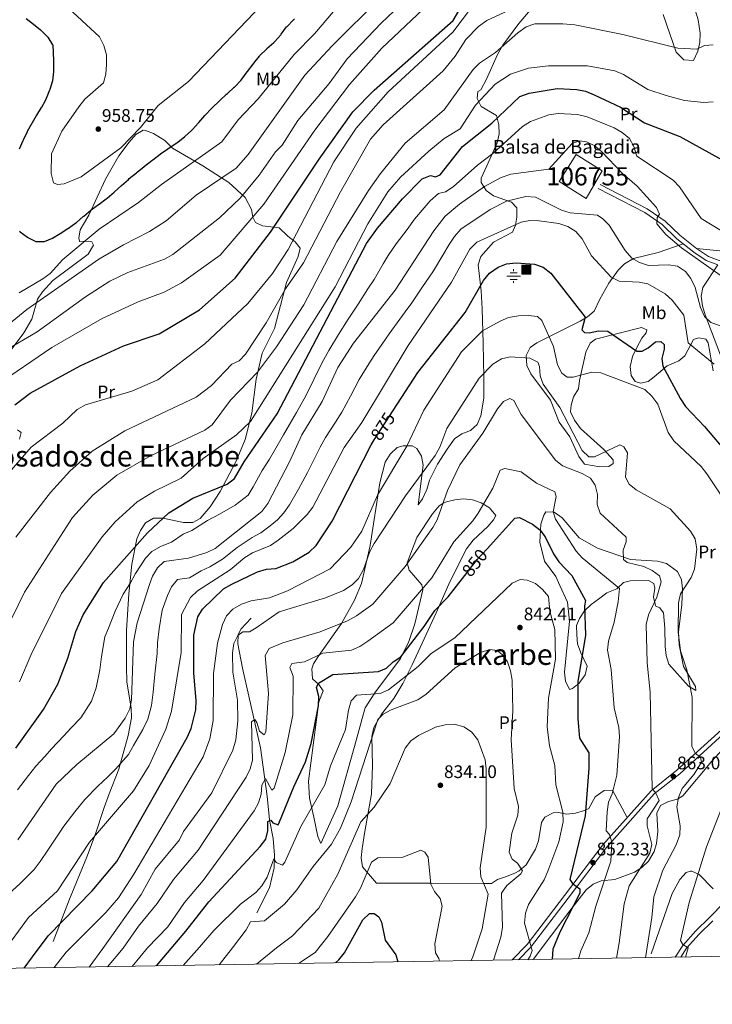
# Model space of a CAD drawing. Extents: x 614416 to 621321, y 724959 to 729702.
# Drawn here: x 615676 to 616058, y 724959 to 725502 of the extents above; entities that cross this region are included whole.
import ezdxf
from ezdxf.enums import TextEntityAlignment as Align

# ---------------------------------------------------------------- set-up
doc = ezdxf.new("R2010")
doc.units = 0
doc.header["$MEASUREMENT"] = 0
doc.linetypes.add('DGN Style 3', pattern=[108.992618, 77.85187, -31.140748])
doc.linetypes.add('DGN Style 5', pattern=[54.496309, 23.355561, -31.140748])
for name, color, linetype in [('Nivel 11', 7, 'Continuous'), ('Nivel 12', 7, 'Continuous'), ('Nivel 13', 7, 'Continuous'), ('Nivel 15', 7, 'Continuous'), ('Nivel 21', 7, 'Continuous'), ('Nivel 22', 7, 'Continuous'), ('Nivel 36', 7, 'Continuous'), ('Nivel 37', 7, 'Continuous'), ('Nivel 4', 7, 'Continuous'), ('Nivel 41', 7, 'Continuous'), ('Nivel 43', 7, 'Continuous'), ('Nivel 45', 7, 'Continuous'), ('Nivel 48', 7, 'Continuous'), ('Nivel 5', 7, 'Continuous'), ('Nivel 51', 7, 'Continuous'), ('Nivel 61', 7, 'Continuous'), ('Nivel 7', 7, 'Continuous')]:
    doc.layers.add(name, color=color, linetype=linetype)
doc.styles.add('Style-arial', font='arial.shx', dxfattribs={"bigfont": 'arialbig.shx'})
doc.styles.add('Style-ariali', font='ariali.shx', dxfattribs={"bigfont": 'arialibig.shx'})
doc.styles.add('Style-arialn', font='arialn.shx', dxfattribs={"bigfont": 'arialnbig.shx'})
doc.styles.add('Style-times', font='times.shx', dxfattribs={"bigfont": 'timesbig.shx'})

# ---------------------------------------------------------------- blocks, each defined once
blk = doc.blocks.new('5PATER')
at = {"layer": 'Nivel 7', "linetype": 'Continuous', "lineweight": 0}
h = blk.add_hatch(color=53, dxfattribs=at)
edge = h.paths.add_edge_path()
edge.add_ellipse((0, 0), major_axis=(-1.1, -1.11), ratio=0.999422, start_angle=0, end_angle=360)
blk = doc.blocks.new('5CONSG')
at = {"layer": 'Nivel 15', "linetype": 'Continuous', "lineweight": 0}
blk.add_hatch(color=213, dxfattribs=at).paths.add_polyline_path([(-2.5, -2.5), (-2.5, 2.5), (2.5, 2.5), (2.5, -2.5)])
at = {"layer": 'Nivel 15', "color": 1, "linetype": 'Continuous', "lineweight": 0}
blk.add_3dface([(-2.5, -2.5), (2.5, -2.5), (2.5, 2.5), (-2.5, 2.5)], dxfattribs=at)
blk = doc.blocks.new('5NACIE')
at = {"layer": 'Nivel 13', "color": 4, "linetype": 'Continuous', "lineweight": 0, "flags": 128}
for points in [[(-3.75, 0), (3.75, 0)], [(-1.88, 1.88), (1.88, 1.88)], [(0, 2.81), (0, 3.75)], [(-1.88, -1.88), (1.88, -1.88)], [(0, -2.81), (0, -3.75)]]:
    blk.add_lwpolyline(points, dxfattribs=at)

msp = doc.modelspace()

# ---------------------------------------------------------------- linework, layer by layer
at = {"layer": 'Nivel 11', "color": 142, "linetype": 'DGN Style 3', "lineweight": 13}
msp.add_polyline3d([(615806.678, 725009.8, 840.539), (615813.725, 725023.437, 842.543), (615816.258, 725034.501, 844.786), (615816.391, 725041.515, 846.247), (615815.709, 725050.728, 847.985), (615813.769, 725061.07, 849.965), (615812.449, 725074.032, 853.369), (615808.825, 725100.65, 857.984), (615802.279, 725129.128, 862.271), (615798.811, 725144.559, 862.271), (615796.226, 725157.913, 864.89), (615796.484, 725163.025, 865.59), (615798.148, 725166.124, 865.937), (615803.678, 725172.107, 866.46)], dxfattribs=at)
at = {"layer": 'Nivel 12', "color": 142, "linetype": 'Continuous', "lineweight": 0}
msp.add_polyline3d([(615982.748, 725427.432, 888.17), (615973.423, 725412.57, 888.17), (615988.285, 725403.245, 887.646), (615997.182, 725418.518, 887.646), (615982.748, 725427.432, 888.17)], dxfattribs=at)
at = {"layer": 'Nivel 21', "color": 7, "linetype": 'Continuous', "lineweight": 0}
for points in [[(615994.819, 725408.742, 887.413), (616020.589, 725395.494, 888.984), (616030.217, 725388.889, 890.555), (616038.309, 725381.131, 890.817), (616047.563, 725373.71, 891.603), (616054.52, 725369.139, 891.341), (616060.883, 725366.662, 891.079)], [(616095.643, 725128.357, 874.347), (616095.007, 725121.272, 875.078), (616094.979, 725112.746, 875.078), (616091.438, 725094.491, 874.817), (616076.044, 725060.263, 874.031), (616064.27, 725015.391, 872.984), (616056.312, 725007.092, 872.722), (616048.694, 724999.79, 870.889), (616041.645, 724991.787, 870.104), (616037.372, 724985.301, 869.3)], [(616064.645, 725112.297, 868.794), (616038.336, 725088.281, 863.296), (616024.065, 725077.047, 861.201), (615997.558, 725047.25, 854.132), (615976.327, 725019.319, 848.11), (615955.782, 724992.339, 844.706), (615947.471, 724983.792, 843.506)]]:
    msp.add_polyline3d(points, dxfattribs=at)
at = {"layer": 'Nivel 21', "color": 7, "linetype": 'DGN Style 3', "lineweight": 0}
for points in [[(615995.962, 725410.965, 887.413), (616021.872, 725397.645, 888.984), (616031.8, 725390.834, 890.555), (616039.96, 725383.012, 890.817), (616049.034, 725375.735, 891.603), (616055.673, 725371.374, 891.341), (616061.562, 725369.081, 891.079), (616068.626, 725367.822, 891.341), (616085.174, 725369.64, 893.174), (616096.48, 725366.968, 893.888)], [(616095.643, 725128.357, 874.347), (616085.397, 725125.697, 872.46), (616066.27, 725110.396, 868.794), (616039.955, 725086.374, 863.296), (616025.786, 725075.22, 861.201), (615999.489, 725045.661, 854.132), (615978.316, 725017.806, 848.11), (615957.679, 724990.704, 844.706), (615951.016, 724983.852, 843.751)], [(616040.398, 724985.352, 869.458), (616043.636, 724990.266, 870.104), (616050.501, 724998.059, 870.889), (616058.081, 725005.323, 872.722)]]:
    msp.add_polyline3d(points, dxfattribs=at)
at = {"layer": 'Nivel 22', "color": 30, "linetype": 'DGN Style 5', "lineweight": 30, "flags": 128}
for points, elevation in [([(615871.43, 725270.351), (615881.88, 725286.473)], 875), ([(615921.318, 725195.552), (615928.243, 725204.374), (615933.626, 725210.286)], 850)]:
    msp.add_lwpolyline(points, dxfattribs=dict(at, elevation=elevation))
at = {"layer": 'Nivel 36', "color": 92, "linetype": 'Continuous', "lineweight": 0}
for points in [[(615939.152, 725434.019, 896.577), (615940.361, 725438.86, 897.589), (615940.202, 725443.899, 898.609), (615938.834, 725449.097, 899.719), (615930.351, 725453.947, 901.813), (615928.148, 725458.391, 903.998), (615928.5, 725462.288, 906.003), (615930.157, 725463.161, 906.003), (615933.385, 725469.096, 908.097), (615939.387, 725482.706, 910.114), (615942.294, 725487.736, 910.499), (615951.178, 725499.64, 911.239), (615957.54, 725507.189, 912.873)], [(616030.686, 725504.667, 912.286), (616037.829, 725483.866, 909.145), (616042.167, 725479.717, 909.224), (616047.408, 725479.243, 910.022), (616049.903, 725484.388, 911.286), (616050.976, 725489.305, 912.627), (616051.21, 725494.374, 913.965), (616050.023, 725501.722, 915.428), (616048.511, 725506.406, 915.877)], [(615670.719, 725319.142, 933.18), (615678.214, 725329.216, 935.328), (615682.663, 725336.852, 936.899), (615685.784, 725347.812, 941.088), (615688.622, 725351.904, 941.107), (615694.368, 725358.049, 940.564), (615713.753, 725372.704, 942.135), (615716.64, 725377.487, 943.949), (615715.706, 725379.45, 944.753), (615714.022, 725379.833, 944.753), (615709.242, 725379.551, 946.245), (615708.996, 725379.727, 946.324), (615708.542, 725381.394, 946.848), (615709.282, 725386.019, 947.372), (615714.141, 725394.082, 950.514), (615723.359, 725413.97, 953.132), (615730.728, 725426.761, 954.157), (615736.338, 725434.357, 954.179), (615740.018, 725438.474, 953.095), (615744.098, 725440.853, 951.406), (615745.421, 725440.833, 951.037), (615749.843, 725439.133, 950.849), (615756.015, 725435.19, 950.514), (615760.291, 725431.09, 946.848), (615776.99, 725421.246, 941.881), (615791.254, 725412.187, 936.771), (615800.253, 725403.857, 933.233), (615803.745, 725397.227, 931.662), (615804.566, 725392.934, 929.423), (615805.989, 725390.151, 927.996), (615809.803, 725388.136, 927.473), (615819.043, 725387.073, 923.283), (615823.748, 725382.563, 919.094), (615827.838, 725379.47, 917.968), (615830.59, 725376.003, 916.999), (615829.449, 725371.364, 915.976), (615823.029, 725356.988, 913.334), (615816.438, 725331.708, 913.334), (615809.601, 725318.155, 911.239), (615806.34, 725303.713, 908.815), (615804.015, 725284.935, 905.479), (615800.378, 725270.569, 903.273), (615795.437, 725258.526, 901.577), (615786.486, 725241.826, 899.195), (615781.036, 725233.497, 897.784), (615775.486, 725226.928, 896.577), (615771.402, 725224.784, 896.438), (615766.252, 725224.847, 897.032), (615754.878, 725227.138, 899.022), (615749.717, 725227.143, 899.719), (615745.365, 725224.618, 899.719), (615742.529, 725220.428, 899.224), (615740.672, 725215.828, 898.726), (615737.884, 725201.833, 897.1), (615736.134, 725185.454, 892.911), (615734.931, 725165.496, 892.42), (615734.814, 725145.238, 891.498), (615735.063, 725136.825, 890.816), (615737.457, 725122.629, 889.769), (615737.572, 725117.184, 888.198), (615735.902, 725107.513, 887.143), (615730.624, 725088.963, 885.58)], [(615872.737, 725026.171, 828.899), (615865.048, 725035.117, 830.744), (615864.21, 725040.094, 831.701), (615864.793, 725045.278, 832.69), (615866.274, 725054.528, 833.214), (615869.925, 725075.284, 836.71), (615870.477, 725090.972, 838.288), (615870.197, 725106.988, 838.974), (615871.276, 725111.827, 838.562), (615875.386, 725119.249, 837.927), (615882.33, 725127.776, 842.64), (615887.276, 725136.15, 844.966), (615892.379, 725146.365, 846.904), (615905.533, 725174.974, 850.478), (615913.23, 725192.537, 850.495), (615922.378, 725210.273, 852.501), (615925.998, 725215.129, 852.546), (615934.096, 725222.54, 851.496), (615937.263, 725226.168, 851.5), (615938.448, 725228.685, 852.066), (615935.009, 725232.802, 854.16), (615930.344, 725235.598, 855.889), (615925.545, 725237.204, 857.653), (615920.71, 725237.75, 858.384), (615915.937, 725237.367, 859.114), (615911.327, 725236.186, 859.757), (615909.809, 725235.624, 859.936), (615909.304, 725235.272, 860), (615907.331, 725233.895, 860.214), (615903.626, 725229.62, 860.592), (615894.96, 725216.455, 861.309), (615889.555, 725202.513, 859.397), (615890.729, 725198.443, 857.988), (615897.718, 725190.402, 853.934), (615898.249, 725187.612, 853.113), (615893.919, 725168.949, 850.789), (615890.508, 725159.145, 849.82), (615886.007, 725149.806, 848.641), (615871.788, 725130.906, 844.734), (615866.47, 725122.621, 842.812), (615864.772, 725116.768, 842.508), (615861.446, 725104.709, 843.687), (615851.392, 725068.771, 842.412), (615842.087, 725048.029, 841.546), (615840.371, 725051.894, 842.385), (615838.18, 725062.389, 844.662), (615835.693, 725072.906, 845.452), (615835.289, 725082.296, 846.22), (615837.728, 725102.131, 847.851), (615840.883, 725126.065, 847.876), (615843.272, 725131.981, 847.876), (615840.966, 725135.465, 849.806), (615837.471, 725138.672, 852.79), (615837.076, 725144.265, 854.54), (615837.929, 725146.953, 855.208), (615840.542, 725151.054, 856.198), (615853.386, 725169.068, 860.444), (615860.548, 725181.985, 863.14), (615864.389, 725191.141, 864.545), (615869.239, 725212.142, 865.681), (615874.607, 725246.6, 868.364), (615877.509, 725258.118, 868.849), (615880.175, 725262.43, 869.453), (615884.026, 725266.088, 870.115), (615887.359, 725266.996, 870.205), (615889.502, 725267.044, 870), (615892.358, 725267.108, 869.244), (615894.933, 725265.48, 867.946), (615897.534, 725261.344, 865.681), (615898.486, 725256.43, 865.695), (615895.586, 725234.486, 861.492), (615898.028, 725237.89, 859.397), (615900.436, 725242.969, 858.35), (615902.005, 725248.03, 858.35), (615906.264, 725256.97, 860.09), (615911.579, 725265.241, 862.59), (615915.769, 725270.947, 863.586), (615919.773, 725273.667, 862.871), (615924.58, 725275.534, 861.315), (615928.175, 725278.751, 860.444), (615930.127, 725283.52, 860.606), (615931.938, 725293.362, 861.902), (615931.817, 725304.807, 865.681), (615931.623, 725314.021, 864.633), (615931.418, 725323.594, 867.415), (615931.022, 725342.502, 874.52), (615930.48, 725352.4, 876.385), (615928.836, 725366.759, 877.725), (615930.248, 725371.337, 877.725), (615937.264, 725379.137, 877.725), (615947.732, 725384.756, 877.725), (615949.402, 725388.66, 879.976), (615950.045, 725393.011, 882.912), (615950, 725398.097, 883.976), (615947.069, 725401.278, 885.149), (615937.174, 725404.726, 887.551), (615933.133, 725407.719, 889.159), (615930.312, 725412.171, 891.239), (615930.343, 725414.559, 892.387), (615933.553, 725421.331, 895.529), (615939.152, 725434.019, 896.577)], [(616041.752, 725378.369, 890.813), (616027.983, 725373.447, 888.751), (616014.293, 725370.193, 883.254), (616009.357, 725367.231, 881.462), (616005.949, 725363.882, 880.019), (616000.728, 725356.553, 877.721), (615995.729, 725347.884, 877.112), (615992.669, 725341.299, 877.721), (615989.051, 725338.095, 876.45), (615984.961, 725335.697, 874.778), (615961.046, 725323.746, 867.835), (615957.474, 725321.283, 867.248), (615955.137, 725316.828, 866.86), (615955.587, 725311.23, 866.542), (615957.782, 725306.623, 866.2), (615968.562, 725292.185, 865.153), (615973.425, 725280.136, 864.63), (615979.191, 725271.984, 863.73), (615984.228, 725261.238, 862.013), (615987.322, 725256.963, 862.011), (615995.734, 725255.464, 862.011), (616000.76, 725255.57, 862.535), (616003.238, 725257.298, 863.059), (616003.193, 725259.393, 863.059), (615998.082, 725265.096, 863.562), (615985.232, 725276.613, 863.582), (615981.784, 725281.15, 863.582), (615979.667, 725285.705, 864.004), (615979.932, 725289.491, 865.677), (615981.323, 725294.076, 867.053), (615984.03, 725298.385, 869.394), (615984.676, 725303, 871.961), (615988.119, 725318.576, 871.961), (615990.526, 725323.655, 873.008), (615993.414, 725325.811, 874.579), (616018.84, 725332.213, 875.626), (616021.798, 725331.018, 875.103), (616021.414, 725329.334, 874.579), (616018.963, 725326.349, 874.579), (616016.137, 725321.261, 874.055), (616013.73, 725316.182, 873.008), (616012.588, 725310.711, 871.437), (616013.113, 725305.694, 870.39), (616015.278, 725302.387, 869.342), (616018.227, 725301.611, 869.342), (616022.398, 725302.537, 869.342), (616025.695, 725305.121, 870.39), (616032.962, 725311.013, 875.528), (616039.341, 725313.789, 878.245), (616042.692, 725316.661, 880.785), (616047.47, 725325.692, 880.863), (616050.384, 725326.592, 880.863), (616054.172, 725325.834, 880.863), (616055.472, 725323.766, 880.863), (616058.312, 725308.322, 879.816)], [(616049.034, 725375.735, 892.386), (616061.986, 725374.522, 892.769), (616076.275, 725375.47, 895.004), (616094.665, 725377.177, 895.527)], [(616065.332, 725309.254, 881.023), (616053.889, 725339.236, 885.576), (616052.33, 725344.237, 886.124), (616051.624, 725349.49, 886.605), (616052.622, 725354.261, 887.417), (616060.883, 725366.662, 891.336)], [(615675.971, 725270.706, 921.47), (615676.857, 725274.295, 921.713), (615674.728, 725275.927, 922.237)], [(616048.642, 725132.171, 866.2), (616048.544, 725134.443, 866.205), (616042.007, 725145.537, 865.765), (616039.491, 725157.46, 864.776), (616039.214, 725164.593, 864.422), (616041.092, 725179.549, 864.277), (616041.368, 725188.207, 863.691), (616040.832, 725193.229, 863.181), (616038.617, 725197.856, 862.688), (616032.515, 725202.293, 862.224), (616027.614, 725203.478, 862.015), (616012.726, 725204.489, 861.066), (615994.611, 725210.647, 858.345), (615984.436, 725216.299, 856.774), (615974.983, 725227.413, 855.727), (615970.589, 725230.467, 854.028), (615966.117, 725230.579, 852.061), (615964.896, 725228.877, 851.537), (615963.326, 725223.816, 850.49), (615962.67, 725213.877, 848.418), (615965.326, 725203.511, 847.367), (615971.474, 725195.075, 846.824), (615973.674, 725190.093, 846.301), (615978.057, 725180.967, 846.824), (615979.115, 725170.514, 846.824), (615976.355, 725142.381, 847.872), (615976.88, 725137.364, 848.395), (615979.01, 725132.853, 847.868), (615980.738, 725133.255, 848.395), (615984.445, 725136.266, 852.061), (615987.699, 725140.944, 853.632), (615988.858, 725145.578, 853.108), (615985.349, 725153.046, 851.537), (615983.568, 725158.037, 848.395), (615983.054, 725162.903, 847.345), (615982.937, 725168.08, 847.872), (615984.533, 725171.885, 847.872), (615987.292, 725176.045, 848.371), (615991.076, 725179.565, 851.014), (615995.112, 725182.518, 850.993), (615999.739, 725186.033, 852.585), (616005.14, 725188.242, 853.108), (616008.839, 725191.672, 854.679), (616012.59, 725192.589, 856.774), (616022.642, 725192.801, 857.821), (616025.61, 725191.187, 858.869), (616026.081, 725188.683, 859.392), (616025.35, 725183.639, 859.916), (616026.47, 725178.996, 861.42), (616026.712, 725178.64, 861.487), (616028.824, 725177.846, 861.487), (616030.98, 725174.958, 862.011), (616031.575, 725166.59, 863.582), (616031.787, 725156.538, 864.105), (616032.311, 725151.521, 863.582), (616033.898, 725146.805, 864.088), (616044.661, 725134.707, 865.556), (616048.642, 725132.171, 866.2)], [(615959.101, 724983.987, 847.774), (615979.273, 725010.852, 851.013), (615988.249, 725022.355, 851.537), (615992.172, 725025.51, 852.604), (615996.472, 725027.462, 854.418), (616004.05, 725028.135, 858.868), (616014.86, 725032.134, 859.392), (616019.019, 725034.809, 860.128), (616022.553, 725038.292, 860.865), (616025.68, 725043.49, 860.982), (616027.099, 725047.896, 860.963), (616027.796, 725054.615, 863.057), (616027.165, 725064.658, 862.534), (616029.171, 725068.89, 863.581), (616033.681, 725071.174, 864.146), (616038.704, 725072.345, 864.68), (616041.63, 725074.181, 865.152), (616057.545, 725093.246, 869.029), (616073.131, 725110.461, 871.96)], [(615730.624, 725088.963, 885.58), (615725.323, 725075.392, 881.96), (615722.667, 725067.774, 880.774), (615717.561, 725052.653, 879.82), (615712.8, 725039.982, 880.343), (615703.476, 725017.366, 875.144), (615694.495, 724993.923, 874.059)], [(615872.737, 725026.171, 828.899), (615902.571, 725026.035, 830), (615931.781, 725025.902, 835), (615936.069, 725025.883, 835.958), (615939.375, 725028.048, 836.97), (615943.751, 725029.597, 838.165), (615948.923, 725031.63, 839.384), (615951.425, 725032.911, 839.826), (615952.559, 725033.908, 840), (615955.144, 725036.181, 840.338), (615960.392, 725044.832, 841.332), (615961.918, 725049.499, 841.815), (615963.674, 725059.509, 842.813), (615965.466, 725062.538, 843.159), (615970.089, 725064.914, 843.78), (615972.115, 725065.192, 844.206), (615977.586, 725064.05, 848.919), (615982.314, 725064.625, 849.276), (615987.436, 725066.092, 849.087), (615989.67, 725067.238, 849.443), (615993.308, 725073.6, 852.061), (615998.271, 725077.236, 852.452), (616002.747, 725077.354, 853.035), (616010.875, 725062.22, 858.345)], [(616058.212, 725022.991, 871.436), (616050.505, 725030.79, 871.436), (616046.598, 725032.665, 868.895), (616045.854, 725032.787, 868.294), (616043.359, 725031.896, 866.199), (616039.986, 725028.068, 866.041), (616035.639, 725020.42, 866.199), (616024.19, 724987.076, 865.676)]]:
    msp.add_polyline3d(points, dxfattribs=at)
at = {"layer": 'Nivel 4', "color": 30, "linetype": 'Continuous', "lineweight": 30, "flags": 128}
for points, elevation in [([(615673.327, 725289.608), (615681.774, 725296.064), (615709.437, 725311.058), (615733.176, 725322.173), (615752.861, 725328.774), (615775.193, 725341.869), (615794.746, 725359.464), (615814.306, 725384.696), (615841.05, 725424.948), (615859.62, 725451.024), (615871.371, 725463.013), (615914.925, 725501.431), (615933.087, 725532.62)], 925), ([(615679.654, 725502.448), (615683.574, 725499.345), (615683.668, 725499.271), (615687.576, 725496.152), (615687.858, 725495.927), (615691.391, 725492.395), (615691.54, 725492.229), (615694.181, 725487.971), (615694.207, 725487.822), (615694.462, 725483.88), (615694.567, 725478.881), (615694.581, 725478.219), (615694.685, 725473.22), (615694.689, 725473.072)], 950), ([(615816.097, 725489.135), (615816.712, 725489.716), (615820.015, 725493.469), (615820.231, 725493.738), (615823.144, 725497.804), (615823.4, 725498.095), (615826.863, 725501.7), (615827.431, 725502.299)], 950), ([(615675.846, 725385.363), (615676.292, 725384.981), (615680.268, 725381.955), (615680.478, 725381.809), (615684.998, 725379.658), (615685.504, 725379.512), (615689.621, 725379.598), (615694.046, 725381.408), (615698.278, 725384.07), (615702.527, 725386.708), (615702.855, 725386.914), (615706.92, 725389.825), (615707.25, 725390.096), (615711.02, 725393.38), (615711.295, 725393.614), (615715.142, 725396.807), (615715.344, 725396.96), (615719.394, 725399.891), (615719.739, 725400.142), (615723.773, 725403.095), (615724.302, 725403.499), (615728.079, 725406.775), (615728.347, 725407.017), (615732.049, 725410.377), (615732.221, 725410.531), (615735.973, 725413.835), (615736.434, 725414.224), (615740.333, 725417.353), (615740.822, 725417.749), (615744.673, 725420.936), (615744.871, 725421.095), (615748.821, 725424.159), (615749.43, 725424.624), (615753.423, 725427.632), (615753.654, 725427.802), (615757.728, 725430.7), (615758.389, 725431.163), (615762.548, 725433.937), (615763.128, 725434.352), (615766.999, 725437.515), (615767.008, 725437.523), (615770.813, 725440.773), (615771.221, 725441.216), (615774.513, 725444.978), (615774.741, 725445.238), (615778.033, 725449), (615778.26, 725449.259), (615781.703, 725452.883), (615782.291, 725453.463), (615785.898, 725456.925), (615786.329, 725457.324), (615790.011, 725460.706), (615790.538, 725461.189), (615794.242, 725464.547), (615794.412, 725464.703), (615797.848, 725468.337), (615798.439, 725469.079), (615801.457, 725473.065), (615801.611, 725473.265), (615804.669, 725477.22), (615805.12, 725477.801), (615808.233, 725481.712), (615808.465, 725481.991), (615811.994, 725485.532), (615812.331, 725485.848), (615816.097, 725489.135)], 950), ([(615694.689, 725473.072), (615694.113, 725468.105), (615694.108, 725468.083), (615692.652, 725463.3), (615692.501, 725462.9), (615690.575, 725458.285), (615690.375, 725457.878), (615687.973, 725453.492), (615687.896, 725453.363), (615685.241, 725449.125), (615685.074, 725448.841), (615680.18, 725440.117), (615680.111, 725439.984), (615677.965, 725435.467), (615677.811, 725435.13), (615675.799, 725430.552)], 950), ([(615673.877, 725100.547), (615689.165, 725121.829), (615697.043, 725135.672), (615702.573, 725150.129), (615706.953, 725164.684), (615711.085, 725174.01), (615722.19, 725191.749), (615746.545, 725219.13), (615758.289, 725230.074), (615771.371, 725238.153), (615790.335, 725245.851), (615794.429, 725249.046), (615799.805, 725258.285), (615817.938, 725284.659), (615867.187, 725378.486), (615873.22, 725386.992), (615887.088, 725403.156), (615897.932, 725414.15), (615902.427, 725415.925), (615905.219, 725415.175), (615907.831, 725416.355), (615920.193, 725431.871), (615936.344, 725444.698), (615951.68, 725459.39), (615956.789, 725461.353), (615972.383, 725463.831), (615983.047, 725463.283), (615987.964, 725462.378), (615992.773, 725460.465), (616007.222, 725453.641), (616020.413, 725444.878), (616039.902, 725437.45), (616062.804, 725424.822)], 900), ([(615881.88, 725286.473), (615895.485, 725307.46), (615921.589, 725340.544), (615931.719, 725358.053), (615934.961, 725362.121), (615939.763, 725365.497), (615944.44, 725367.262), (615949.73, 725367.886), (615959.835, 725367.08), (615964.616, 725365.388), (615968.867, 725362.138), (615987.726, 725337.93), (615985.941, 725330.898), (615987.343, 725329.381), (615989.983, 725329.225), (615995.125, 725330.423), (616000.146, 725330.141), (616016.17, 725319.197), (616019.228, 725319.191), (616022.53, 725320.948), (616026.571, 725324.372), (616029.484, 725324.574), (616031.206, 725322.923), (616031.298, 725320.219), (616029.929, 725315.128), (616030.614, 725310.96), (616040.204, 725292.884), (616042.952, 725288.706), (616053.521, 725277.723), (616066.869, 725261.846)], 875), ([(615678.506, 724979.277), (615683.051, 724985.567), (615691.695, 724997.02), (615716.007, 725021.792), (615729.538, 725038.076), (615768.415, 725106.418), (615770.561, 725111.349), (615773.051, 725121.63), (615773.294, 725126.767), (615771.923, 725141.826), (615772.028, 725162.784), (615774.177, 725172.803), (615776.796, 725177.101), (615788.408, 725188.156), (615792.904, 725190.811), (615807.022, 725197.637), (615812.053, 725199.078), (615817.211, 725199.503), (615826.653, 725203.164), (615835.606, 725208.462), (615839.512, 725212.205), (615848.229, 725225.465), (615869.69, 725267.667), (615871.43, 725270.351)], 875), ([(615933.626, 725210.286), (615948.994, 725227.166), (615951.586, 725227.607), (615958.764, 725223.892), (615962.696, 725220.776), (615965.769, 725216.83), (615970.216, 725207.47), (615973.229, 725203.037), (615980.381, 725195.524), (615987.981, 725181.835), (615987.376, 725178.87), (615987.855, 725162.782), (615983.692, 725137.142), (615983.659, 725116.601), (615984.552, 725105.98), (615989.821, 725097.831), (615989.797, 725089.431), (615987.737, 725063.194), (615979.332, 725028.095), (615980.826, 725025.9), (615984.831, 725022.889), (615984.732, 725020.675), (615973.851, 724999.186), (615969.935, 724989.711), (615969.501, 724984.162)], 850), ([(615751.446, 724980.501), (615767.666, 724999.688), (615780.201, 725015.774), (615808.654, 725046.246), (615811.626, 725050.351), (615812.831, 725054.91), (615812.793, 725060.042), (615814.464, 725060.78), (615815.514, 725059.361), (615818.419, 725058.262), (615819.299, 725059.897), (615827.118, 725079.148), (615833.645, 725092.888), (615836.704, 725102.97), (615840.817, 725123.766), (615840.832, 725128.964), (615839.637, 725133.822), (615840.819, 725136.239), (615848.555, 725141.113), (615873.831, 725142.629), (615878.184, 725144.584), (615881.941, 725148.108), (615886.175, 725150.767), (615899.057, 725167.55), (615904.809, 725176.294), (615912.164, 725183.891), (615921.318, 725195.552)], 850), ([(615850.125, 724982.158), (615851.974, 724983.783), (615855.008, 724987.756), (615865.251, 725005.926), (615868.833, 725009.446), (615871.398, 725009.465), (615874.073, 725007.623), (615875.474, 725004.524), (615877.466, 724994.724), (615883.379, 724986.595), (615884.412, 724982.733)], 825)]:
    msp.add_lwpolyline(points, dxfattribs=dict(at, elevation=elevation))
at = {"layer": 'Nivel 5', "color": 30, "linetype": 'Continuous', "lineweight": 0, "flags": 128}
for points, elevation in [([(615817.044, 725429.07), (615820.752, 725432.589), (615829.348, 725446.178), (615846.655, 725466.599), (615856.598, 725480.178), (615875.304, 725499.905), (615910.175, 725533.188), (615930.045, 725564.398), (615933.616, 725568.41), (615937.789, 725570.536), (615942.005, 725570.625), (615952.242, 725569.748), (615962.477, 725566.628), (615977.931, 725567.164), (615993.298, 725570.812), (616003.556, 725572.133), (616008.727, 725573.647), (616012.995, 725576.252), (616028.796, 725592.067), (616055.447, 725625.107), (616070.83, 725638.764)], 935), ([(615667.864, 725332.218), (615679.952, 725342.192), (615719.587, 725369.793), (615733.216, 725377.823), (615747.614, 725385.112), (615756.749, 725390.913), (615773.254, 725405.16), (615795.368, 725419.966), (615802.046, 725427.467), (615833.222, 725471.2), (615848.192, 725487.441), (615875.176, 725514.169)], 940), ([(615662.825, 725300.231), (615693.71, 725321.257), (615721.47, 725337.234), (615741.312, 725346.44), (615755.57, 725351.716), (615765.295, 725356.754), (615786.506, 725372.043), (615810.676, 725400.222), (615838.727, 725440.866), (615857.853, 725466.125), (615875.685, 725486.165), (615898.433, 725507.593)], 930), ([(615665.166, 725246.699), (615682.319, 725266.347), (615699.734, 725279.454), (615707.781, 725286.993), (615712.296, 725289.549), (615737.865, 725297.187), (615752.146, 725303.393), (615778.162, 725323.204), (615801.695, 725345.363), (615815.447, 725362.021), (615824.027, 725375.207), (615849.16, 725423.541), (615861.425, 725442.007), (615879.068, 725462.133), (615914.83, 725494.947), (615925.05, 725508.585)], 920), ([(615700.472, 725510.282), (615719.967, 725492.337), (615722.445, 725487.636), (615723.888, 725482.382), (615723.868, 725477.183), (615723.556, 725471.771), (615722.169, 725466.967), (615711.86, 725458.024), (615708.682, 725453.817), (615699.25, 725440.379), (615693.62, 725427.835), (615693.338, 725417.063), (615694.724, 725411.92), (615696.786, 725411.03), (615700.504, 725411.39), (615709.983, 725415.173), (615731.722, 725431.169), (615742.626, 725442.443), (615752.269, 725454.472), (615769.126, 725467.669), (615809.358, 725509.761)], 955), ([(615715.923, 725264.13), (615733.975, 725275.318), (615773.224, 725293.879), (615781.666, 725300.243), (615792.949, 725311.94), (615796.986, 725313.852), (615800.429, 725317.479), (615811.848, 725334.718), (615822.572, 725353.589), (615832.545, 725367.889), (615852.813, 725406.91), (615869.325, 725435.901), (615876.425, 725443.869), (615909.404, 725473.692), (615916.137, 725481.621), (615921.978, 725490.829), (615928.874, 725498.091), (615933.499, 725501.285), (615948.272, 725508.209)], 915), ([(615754.255, 725410.97), (615787.505, 725434.448), (615796.536, 725446.67), (615807.393, 725458.136), (615827.263, 725482.668), (615838.546, 725493.92), (615848.91, 725506.226)], 945), ([(615671.712, 725172.098), (615678.752, 725186.462), (615705.209, 725227.488), (615716.291, 725239.807), (615729.519, 725250.842), (615748.053, 725261.491), (615778.033, 725275.725), (615782.11, 725278.639), (615792.309, 725292.195), (615807.097, 725307.691), (615817.489, 725321.619), (615832.611, 725344.644), (615850.878, 725379.53), (615868.275, 725407.705), (615874.875, 725417.011), (615888.519, 725433.837), (615909.926, 725452.144), (615925.91, 725474.274), (615929.503, 725477.75), (615938.226, 725483.672), (615950.579, 725494.618), (615955.151, 725497.808), (615959.967, 725499.456), (615975.506, 725499.556), (615982.124, 725498.868), (616008.413, 725493.685), (616038.774, 725486.071), (616049.268, 725485.609), (616053.507, 725487.506), (616058.348, 725487.96)], 910), ([(615675.94, 725137.09), (615682.426, 725152.117), (615699.151, 725185.746), (615721.482, 725216.983), (615728.621, 725225.147), (615740.863, 725236.112), (615750.337, 725241.994), (615765.052, 725249.259), (615777.095, 725260.086), (615795.45, 725273.164), (615803.221, 725280.417), (615849.828, 725354.673), (615867.944, 725389.279), (615878.962, 725406.876), (615885.906, 725414.991), (615901.519, 725429.406), (615910.046, 725436.353), (615918.825, 725441.704), (615927.333, 725454.654), (615938.03, 725466.188), (615946.609, 725471.819), (615956.417, 725475.043), (615967.551, 725476.44), (615988.994, 725476.33), (616004.167, 725473.556), (616008.796, 725471.654), (616022.309, 725463.323), (616032.291, 725460.018), (616042.541, 725457.352), (616053.111, 725456.168), (616058.306, 725456.489)], 905), ([(615674.844, 725077.445), (615680.955, 725085.338), (615684.997, 725090.621), (615690.086, 725096.089), (615693.607, 725100.072), (615700.382, 725107.312), (615704.122, 725111.422), (615709.804, 725117.257), (615715.617, 725126.304), (615718.206, 725133.691), (615720.265, 725143.581), (615721.173, 725150.971), (615722.868, 725161.841), (615724.934, 725166.504), (615728.558, 725175.972), (615732.983, 725185.365), (615737.069, 725191.481), (615739.831, 725196.78), (615745.412, 725205.098), (615748.934, 725208.762), (615753.619, 725211.585), (615759.655, 725213.867), (615766.095, 725218.348), (615770.901, 725220.458), (615779.493, 725225.891), (615786.093, 725229.313), (615794.878, 725234.366), (615801.967, 725239.916), (615804.739, 725244.374), (615809.764, 725253.413), (615813.765, 725259.744), (615816.559, 725264.409), (615821.463, 725273.08), (615824.77, 725278.869), (615828.52, 725285.36), (615833.792, 725294.66), (615838.207, 725303.628), (615842.786, 725312.951), (615846.475, 725319.472), (615851.755, 725328.438), (615857.163, 725336.8), (615862.571, 725345.162), (615867.98, 725353.524), (615871.389, 725358.605), (615876.451, 725367.215), (615879.208, 725371.949), (615883.593, 725378.293), (615889.588, 725386.271), (615893.652, 725391.89), (615898.966, 725398.053), (615902.297, 725401.915), (615906.84, 725406.041), (615910.755, 725407.037), (615914.947, 725409.713), (615928.413, 725421.655), (615936.857, 725428.052), (615953.193, 725442.925), (615957.536, 725445.668), (615967.789, 725449.434), (615972.836, 725450.173), (615983.434, 725449.57), (615988.906, 725448.192), (616003.725, 725442.177), (616008.208, 725439.6), (616012.144, 725436.308), (616014.626, 725431.932), (616016.213, 725426.693), (616036.249, 725413.336), (616039.647, 725409.664), (616051.596, 725392.288), (616068.854, 725381.827)], 895), ([(615675.072, 725049.884), (615696.117, 725080.696), (615707.503, 725091.477), (615727.97, 725108.34), (615734.191, 725116.936), (615736.713, 725122.115), (615737.583, 725127.041), (615738.784, 725158.999), (615740.725, 725169.459), (615747.503, 725190.604), (615749.303, 725195.281), (615752.02, 725199.768), (615755.741, 725203.361), (615769.109, 725205.197), (615779.259, 725208.215), (615783.681, 725210.545), (615809.505, 725230.786), (615812.714, 725235.282), (615824.816, 725258.174), (615831.602, 725273.079), (615842.676, 725291.38), (615851.369, 725310.253), (615860.011, 725323.518), (615883.013, 725352.863), (615904.317, 725385.404), (615910.484, 725393.555), (615918.405, 725400.142), (615932.274, 725409.824), (615941.441, 725414.94), (615946.72, 725416.606), (615967.672, 725419.431), (615980.631, 725433.62), (615984.678, 725435.041), (615988.488, 725434.418), (615992.983, 725432.229), (615996.938, 725429.068), (616008.051, 725417.234), (616016.346, 725410.119), (616027.068, 725398.394), (616028.695, 725394.562), (616027.466, 725392.848), (616027.187, 725389.398), (616032.207, 725383.533), (616040.754, 725376.116), (616062.087, 725361.007)], 890), ([(615667.437, 725319.214), (615685.565, 725329.824), (615712.371, 725349.16), (615725.762, 725357.735), (615735.699, 725362.55), (615755.751, 725369.823), (615760.352, 725372.401), (615786.09, 725392.564), (615797.641, 725403.448), (615808.033, 725416.166), (615817.044, 725429.07)], 935), ([(615675.671, 725351.392), (615688.775, 725359.046), (615692.884, 725361.895), (615699.869, 725369.684), (615719.763, 725386.412), (615741.499, 725401.022), (615754.255, 725410.97)], 945), ([(615670.067, 725020.177), (615676.308, 725025.847), (615683.98, 725033.58), (615687.364, 725037.973), (615691.504, 725044.226), (615697.054, 725052.544), (615700.38, 725057.548), (615706.462, 725065.466), (615711.971, 725072.098), (615719.111, 725079.559), (615724.601, 725084.633), (615728.907, 725088.982), (615735.977, 725096.899), (615738.698, 725101.9), (615743.885, 725110.746), (615746.603, 725116.524), (615748.618, 725123.926), (615749.532, 725131.356), (615750.541, 725141.284), (615751.773, 725152.552), (615751.923, 725158.54), (615752.912, 725166.27), (615754.48, 725176.539), (615757.537, 725184.546), (615759.775, 725189.346), (615762.994, 725193.386), (615769.678, 725194.304), (615776.023, 725198.239), (615780.805, 725200.387), (615787.861, 725204.664), (615795.839, 725211.067), (615804.192, 725216.446), (615808.855, 725219.078), (615814.035, 725222.953), (615818.158, 725226.174), (615821.535, 725230.185), (615824.772, 725234.453), (615829.795, 725243.07), (615832.135, 725247.489), (615834.685, 725252.303), (615838.064, 725258.994), (615841.594, 725266.38), (615844.575, 725271.698), (615850.033, 725280.071), (615853.68, 725285.65), (615858.346, 725294.477), (615863.175, 725303.659), (615868.478, 725312.134), (615871.357, 725316.721), (615875.729, 725322.799), (615879.687, 725328.79), (615884.185, 725334.787), (615888.555, 725340.878), (615892.216, 725345.808), (615897.781, 725354.115), (615904.043, 725363.437), (615909.194, 725372), (615912.836, 725377.911), (615915.717, 725382.396), (615919.263, 725386.42), (615935.416, 725397.164), (615944.392, 725401.841), (615955.02, 725404.326), (615960.3, 725403.945), (615974.65, 725396.866), (615979.437, 725395.424), (615994.532, 725394.121), (615997.526, 725392.145), (616001.018, 725388.565), (616009.848, 725374.549), (616013.379, 725370.475), (616017.701, 725367.965), (616022.633, 725366.39), (616033.634, 725366.684), (616038.568, 725365.936), (616042.988, 725363.155), (616046.002, 725359.164), (616048.374, 725354.2), (616051.354, 725343.155), (616053.567, 725338.211), (616057.078, 725335.051), (616065.934, 725331.793)], 885), ([(615666.439, 724987.417), (615680.786, 725007.193), (615696.927, 725021.874), (615714.408, 725048.698), (615738.735, 725076.949), (615747.349, 725090.913), (615756.493, 725110.933), (615759.654, 725120.811), (615765.025, 725153.082), (615765.184, 725174.097), (615770.248, 725183.412), (615773.939, 725187.154), (615792.042, 725198.784), (615800.127, 725205.422), (615804.329, 725208.136), (615814.354, 725212.19), (615818.566, 725215.12), (615826.812, 725221.562), (615834.495, 725229.204), (615837.523, 725233.183), (615854.961, 725266.041), (615864.685, 725279.92), (615890.111, 725322.257), (615914.119, 725357.28), (615924.101, 725375.401), (615928.042, 725379.285), (615952.371, 725390.213), (615957.294, 725391.092), (615962.411, 725390.922), (615973.196, 725389.457), (615978.219, 725387.946), (615982.638, 725385.086), (615986.095, 725381.152), (615991.284, 725371.771), (616002.007, 725359.975), (616006.552, 725357.821), (616017.46, 725357.278), (616022.345, 725356.24), (616031.798, 725350.761), (616035.598, 725347.255), (616042.029, 725338.955), (616044.597, 725323.824), (616058.901, 725311.99)], 880), ([(615694.983, 724979.554), (615701.574, 724988.158), (615723.543, 725009.852), (615730.471, 725018.012), (615738.986, 725030.986), (615777.13, 725095.762), (615780.789, 725105.611), (615782.585, 725115.655), (615782.934, 725141.516), (615785.092, 725158.286), (615787.826, 725168.678), (615790.046, 725173.435), (615793.5, 725177.044), (615798.32, 725179.843), (615803.674, 725181.586), (615813.697, 725183.334), (615823.569, 725187.145), (615847.147, 725199.313), (615858.494, 725211.292), (615864.688, 725219.93), (615873.289, 725239.794), (615889.401, 725266.83), (615898.801, 725286.724), (615919.487, 725318.745), (615931.159, 725330.346), (615940.865, 725335.77), (615945.482, 725337.686), (615951.04, 725338.572), (615956.546, 725338.913), (615961.493, 725338.199), (615963.775, 725336.112), (615970.194, 725321.766), (615972.516, 725311.621), (615974.792, 725307.029), (615977.789, 725304.913), (615981.165, 725304.844), (615991.44, 725307.661), (615996.435, 725307.277), (616020.613, 725298.043), (616024.478, 725294.438), (616027.737, 725289.937), (616033.479, 725274.31), (616036.598, 725269.736), (616051.583, 725255.665), (616054.74, 725251.51), (616069.378, 725229.811)], 870), ([(615714.24, 724979.877), (615721.92, 724990.134), (615742.973, 725019.9), (615750.693, 725033.895), (615764.104, 725050.004), (615766.292, 725054.5), (615781.978, 725075.899), (615793.544, 725099.355), (615795.07, 725105.139), (615796.256, 725115.56), (615796.017, 725126.952), (615793.512, 725142.385), (615793.288, 725153.046), (615794.096, 725158.054), (615796.235, 725162.565), (615799.093, 725164.486), (615802.675, 725164.632), (615806.287, 725166.676), (615819.01, 725175.507), (615844.674, 725183.232), (615854.5, 725187.306), (615859.357, 725190.361), (615862.808, 725193.975), (615865.553, 725198.828), (615868.951, 725208.841), (615871.365, 725213.219), (615888.768, 725239.492), (615904.956, 725261.691), (615907.6, 725266.316), (615911.389, 725276.66), (615929.225, 725304.312), (615936.76, 725311.969), (615941.586, 725314.907), (615946.44, 725316.135), (615957.253, 725315.377), (615961.588, 725313.149), (615962.482, 725310.777), (615962.871, 725305.654), (615964.566, 725300.95), (615973.715, 725288.096), (615986.094, 725264.455), (615989.737, 725261.021), (615992.917, 725260.943), (616006.889, 725267.539), (616009.039, 725266.485), (616011.006, 725263.222), (616010.022, 725249.693), (616011.934, 725245.877), (616015.796, 725242.725), (616034.505, 725232.293), (616045.87, 725220.089), (616048.3, 725215.724), (616049.319, 725210.139), (616047.999, 725199.114), (616046.072, 725194.5), (616040.2, 725185.523), (616039.255, 725180.611), (616039.027, 725164.478), (616040.194, 725154.023), (616043.754, 725143.628), (616046.717, 725128.604), (616046.613, 725101.368), (616048.523, 725097.472), (616051.376, 725095.493), (616051.926, 725092.763), (616047.782, 725086.155), (616041.281, 725078.268), (616039.222, 725073.264), (616038.297, 725068.231), (616040.151, 725057.716), (616039.885, 725052.722), (616037.91, 725047.265), (616030.472, 725033.259), (616025.589, 725018.512), (616024.554, 725007.194), (616021.064, 724985.027)], 865), ([(615724.466, 724980.048), (615733.023, 724990.368), (615741.517, 725002.451), (615751.767, 725014.895), (615760.771, 725028.071), (615774.484, 725044.259), (615800.92, 725084.454), (615803.072, 725089.069), (615804.282, 725093.923), (615803.861, 725115.026), (615805.593, 725116.258), (615806.821, 725114.667), (615808.257, 725109.916), (615810.831, 725107.862), (615811.71, 725109.497), (615813.095, 725130.546), (615811.368, 725151.467), (615813.486, 725155.37), (615821.032, 725158.49), (615841.74, 725164.604), (615856.655, 725170.61), (615861.755, 725173.329), (615870.687, 725179.844), (615888.53, 725200.466), (615903.755, 725221.947), (615906.125, 725226.35), (615911.831, 725242.364), (615918.603, 725256.636), (615931.341, 725273.988), (615939.423, 725287.445), (615942.645, 725291.379), (615946.265, 725293.072), (615948.326, 725291.991), (615952.497, 725284.205), (615971.304, 725259.082), (615975.299, 725256.062), (615986.079, 725251.872), (615990.635, 725249.156), (615993.174, 725245.413), (615994.55, 725240.169), (615994.384, 725234.682), (615996.03, 725230.007), (616010.3, 725216.669), (616010.353, 725214.14), (616008.691, 725209.605), (616008.8, 725204.476), (616010.876, 725202.692), (616020.058, 725200.636), (616024.676, 725198.343), (616028.706, 725195.451), (616029.658, 725192.121), (616027.304, 725183.705), (616022.66, 725173.906), (616021.367, 725168.536), (616021.989, 725147.453), (616023.554, 725131.317), (616024.75, 725077.991), (616026.477, 725076.129), (616028.612, 725071.606), (616021.864, 725061.48), (616021.944, 725057.685), (616024.477, 725047.371), (616023.387, 725042.601), (616011.952, 725024.618), (616009.276, 725014.652), (616006.428, 724993.315), (616004.926, 724984.756)], 860), ([(615673.843, 725216.704), (615692.994, 725241.292), (615703.656, 725253.004), (615715.923, 725264.13)], 915), ([(615738.043, 724980.276), (615746.448, 724990.511), (615757.663, 725001.962), (615766.872, 725015.366), (615777.163, 725027.504), (615805.177, 725065.915), (615807.686, 725070.326), (615809.201, 725075.139), (615809.513, 725080.125), (615811.552, 725083.695), (615814.92, 725077.298), (615816.232, 725078.45), (615822.357, 725098.052), (615826.628, 725118.881), (615826.815, 725140.045), (615824.956, 725144.857), (615826.032, 725147.199), (615833.092, 725148.012), (615843.138, 725152.762), (615858.848, 725154.499), (615863.461, 725156.433), (615867.988, 725159.364), (615881.873, 725169.465), (615903.292, 725194.326), (615915.309, 725214.107), (615925.881, 725225.765), (615928.802, 725229.973), (615936.833, 725243.727), (615940.799, 725253.545), (615943.421, 725254.559), (615952.457, 725252.717), (615960.864, 725246.435), (615970.969, 725241.642), (615971.654, 725239.196), (615970.007, 725230.585), (615971.285, 725226.675), (615982.763, 725209.06), (615986.149, 725205.379), (616006.606, 725188.473), (616005.965, 725181.073), (616003.763, 725169.924), (616000.541, 725159.381), (616000.048, 725154.393), (616001.985, 725143.818), (616003.704, 725122.681), (616006.251, 725111.908), (616006.669, 725106.919), (616005.152, 725085.661), (616002.529, 725075.366), (616000.532, 725070.751), (615999.926, 725065.406), (615999.367, 725054.891), (616001.167, 725052.89), (616002.38, 725048.697), (616001.898, 725038.213), (615993.591, 725013.379), (615989.827, 724998.673), (615985.292, 724988.864), (615984.028, 724984.406)], 855), ([(615766.105, 724980.747), (615775.196, 724990.766), (615782.946, 724999.998), (615797.792, 725014.583), (615806.124, 725021.014), (615809.492, 725024.702), (615812.401, 725029.469), (615816.069, 725039.502), (615817.375, 725037.561), (615820.852, 725036.017), (615822.222, 725037.733), (615831.017, 725057.391), (615844.142, 725080.359), (615847.428, 725090.719), (615855.544, 725110.676), (615857.225, 725121.495), (615858.805, 725126.589), (615861.623, 725129.601), (615874.75, 725130.511), (615879.279, 725132.645), (615895.709, 725145.483), (615902.907, 725152.581), (615915.913, 725161.337), (615947.425, 725191.304), (615951.99, 725193.352), (615955.683, 725193.095), (615960.293, 725191.153), (615964.301, 725187.793), (615967.536, 725183.973), (615968.277, 725175.926), (615971.002, 725165.885), (615971.365, 725149.488), (615967.456, 725128.105), (615966.809, 725112.133), (615968.104, 725101.751), (615970.998, 725090.995), (615971.537, 725080.243), (615975.508, 725065.144), (615975.637, 725059.932), (615973.232, 725048.919), (615967.077, 725032.629), (615965.067, 725027.947), (615956.425, 725014.338), (615954.773, 725009.621), (615954.252, 725004.028), (615958.576, 724989.005), (615957.376, 724985.886), (615956.071, 724983.936)], 845), ([(615786.028, 724981.082), (615793.341, 724990.446), (615800.795, 725000.374), (615803.208, 725004.796), (615810.883, 725005.367), (615822.007, 725014.6), (615828.874, 725022.337), (615837.734, 725035.23), (615847.885, 725047.624), (615852.855, 725056.328), (615858.819, 725070.912), (615873.365, 725116.211), (615876.396, 725119.157), (615880.756, 725121.603), (615895.423, 725127.009), (615900.136, 725130.202), (615916.087, 725144.761), (615930.092, 725153.188), (615935.19, 725154.772), (615939.209, 725154.224), (615941.925, 725152.102), (615944.925, 725148.103), (615946.643, 725143.143), (615947.472, 725137.981), (615947.921, 725121.085), (615946.921, 725105.176), (615948.612, 725078.287), (615950.931, 725068.283), (615950.607, 725063.636), (615947.304, 725053.584), (615945.906, 725043.221), (615947.534, 725039.318), (615950.391, 725037.199), (615953.223, 725032.9), (615952.203, 725031.262), (615944.466, 725024.772), (615941.594, 725020.664), (615942.095, 725001.586), (615941.157, 724996.397), (615937.155, 724983.619)], 840), ([(615806.561, 724981.427), (615817.525, 724990.464), (615826.313, 724997.124), (615840.832, 725012.413), (615851.327, 725031.107), (615864.097, 725059.832), (615871.358, 725068.014), (615880.255, 725081.078), (615888.53, 725100.503), (615891.607, 725104.442), (615895.764, 725107.475), (615905.231, 725111.962), (615910.474, 725113.338), (615915.47, 725113.634), (615920.843, 725112.283), (615925.119, 725109.441), (615928.527, 725105.004), (615932.531, 725094.119), (615933.129, 725089.153), (615933.191, 725057.011), (615929.92, 725034.52), (615930.242, 725029.529), (615934.231, 725020.129), (615931.008, 725000.979), (615925.89, 724985.576), (615924.824, 724983.412)], 835), ([(616064.535, 725071.38), (616054.617, 725046.143), (616045.143, 725015.473), (616040.356, 724994.521), (616041.527, 724992.366), (616044.519, 724990.461), (616042.951, 724985.395)], 870), ([(615829.713, 724981.815), (615838.952, 724987.823), (615845.912, 724996.629), (615861.082, 725018.589), (615863.934, 725023.359), (615869.89, 725037.615), (615873.355, 725040.008), (615887.202, 725040.367), (615897.097, 725044.234), (615899.299, 725043.155), (615901.115, 725040.381), (615902.624, 725025.51), (615904.746, 725021.547), (615907.852, 725017.606), (615908.856, 725013.338), (615904.933, 724992.658), (615905.176, 724987.66), (615907.142, 724984.55), (615907.404, 724983.119)], 830)]:
    msp.add_lwpolyline(points, dxfattribs=dict(at, elevation=elevation))
at = {"layer": 'Nivel 51', "color": 4, "linetype": 'Continuous', "lineweight": 0}
msp.add_3dface([(615982.748, 725427.432, 887.646), (615973.423, 725412.57, 887.646), (615988.285, 725403.245, 887.646), (615997.182, 725418.518, 887.646)], dxfattribs=at)
at = {"layer": 'Nivel 61', "color": 7, "linetype": 'Continuous', "lineweight": 0, "flags": 128}
msp.add_lwpolyline([(614415.51, 729586.01), (617827.8, 729643.33), (621240.07, 729702.33), (621280.65, 727389), (621321.2, 725075.67), (617906.63, 725016.68), (614492.04, 724959.36), (614453.79, 727272.68)], close=True, dxfattribs=at)

# ---------------------------------------------------------------- block references
at = {"layer": 'Nivel 13', "color": 4, "linetype": 'Continuous', "lineweight": 0}
msp.add_blockref('5NACIE', (615948.311, 725360.521, 873.779), dxfattribs=at)
at = {"layer": 'Nivel 15', "color": 1, "linetype": 'Continuous', "lineweight": 0}
msp.add_blockref('5CONSG', (615955.331, 725364.124, 874.416), dxfattribs=at)
at = {"layer": 'Nivel 7', "color": 53, "linetype": 'Continuous', "lineweight": 0}
for p in [(615719.354, 725441.518, 958.75), (615951.787, 725166.92, 842.413), (616036.399, 725084.834, 863.057), (615907.922, 725080.019, 834.101), (615992.056, 725037.362, 852.333)]:
    msp.add_blockref('5PATER', p, dxfattribs=at)

# ---------------------------------------------------------------- texts
at = {"layer": 'Nivel 37', "color": 92, "linetype": 'Continuous', "lineweight": 0, "style": 'Style-arialn'}
for s, p in [('Mb', (615813.106, 725469.127, 945.876)), ('Pr', (616011.689, 725449.88, 899.704)), ('Mb', (616025.747, 725340.357, 877.469)), ('Pr', (615723.695, 725296.738, 920.846)), ('Pr', (616054.902, 725208.596, 866.165)), ('Pr', (615945.005, 725114.516, 839.319))]:
    msp.add_text(s, height=7, dxfattribs=at).set_placement(p, align=Align.MIDDLE_CENTER)
at = {"layer": 'Nivel 41', "color": 7, "linetype": 'Continuous', "lineweight": 0, "style": 'Style-arial'}
for s, p in [('958.75', (615721.34, 725445.518, 958.75)), ('842.41', (615953.866, 725170.92, 842.413)), ('863.06', (616038.384, 725088.834, 863.057)), ('834.10', (615909.908, 725084.019, 834.101)), ('852.33', (615994.042, 725041.362, 852.333))]:
    msp.add_text(s, height=7, dxfattribs=at).set_placement(p)
at = {"layer": 'Nivel 41', "color": 7, "linetype": 'Continuous', "lineweight": 0, "style": 'Style-ariali'}
for s, rotation, p in [('875', 57.0475, (615876.216, 725277.735, 875)), ('850', 51.86835, (615926.842, 725202.589, 850))]:
    msp.add_text(s, height=7, rotation=rotation, dxfattribs=at).set_placement(p, align=Align.MIDDLE_CENTER)
at = {"layer": 'Nivel 43', "color": 4, "linetype": 'Continuous', "lineweight": 0, "style": 'Style-times'}
msp.add_text('Balsa de Bagadia', height=7.5, dxfattribs=at).set_placement((615936.857, 725428.052, 895))
at = {"layer": 'Nivel 45', "color": 7, "linetype": 'Continuous', "lineweight": 0, "style": 'Style-times'}
for s, p in [('Bosados de Elkarbe', (615725.544, 725261.38, 912.994)), ('Elkarbe', (615941.926, 725152.102, 840))]:
    msp.add_text(s, height=11.5, dxfattribs=at).set_placement(p, align=Align.MIDDLE_CENTER)
at = {"layer": 'Nivel 48', "color": 4, "linetype": 'Continuous', "lineweight": 0, "style": 'Style-arialn'}
msp.add_text('106755', height=10, dxfattribs=at).set_placement((615989.123, 725415.527, 887.646), align=Align.MIDDLE_CENTER)

doc.saveas('drawing.dxf')
